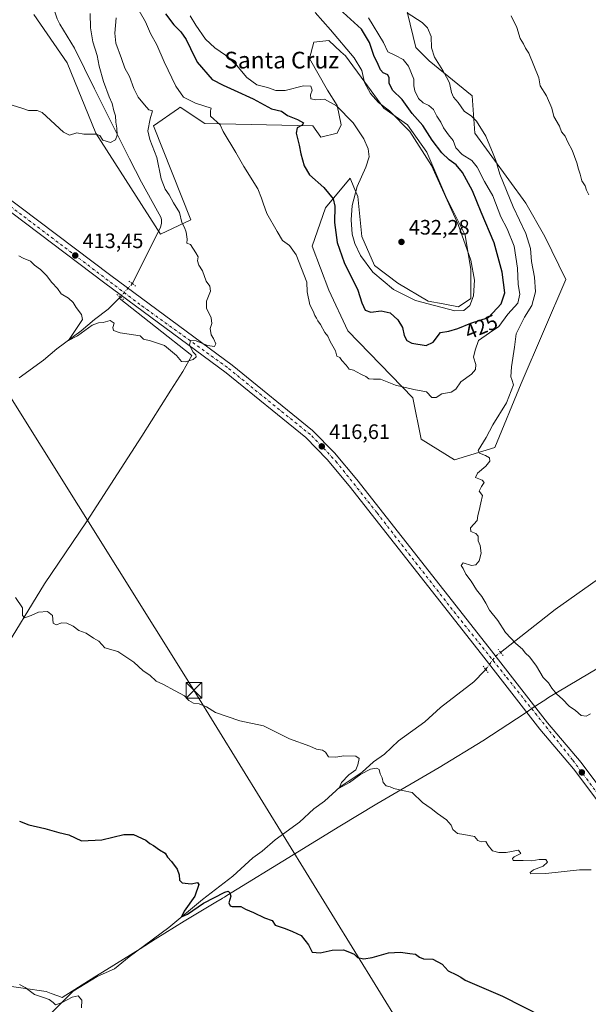
# Model space of a CAD drawing. Units: metres. Extents: x 597052 to 600491, y 4740682 to 4743044.
# Drawn here: x 599148 to 599421, y 4741763 to 4742235 of the extents above; entities that cross this region are included whole.
import ezdxf
from ezdxf.enums import TextEntityAlignment as Align

# ---------------------------------------------------------------- set-up
doc = ezdxf.new("R2010")
doc.units = ezdxf.units.M
doc.header["$MEASUREMENT"] = 0
doc.linetypes.add('DGN Style 4', pattern=[2.6384748266838614, 1.318413404963828, -0.6592067024819142, 0.001648016756204785, -0.6592067024819142])
doc.linetypes.add('DGN Style 5', pattern=[1.1536117293433497, 0.4944050268614355, -0.6592067024819142])
for name, color, linetype, lineweight in [('Carretera de calzada única Cxs', 7, 'Continuous', 13), ('Carretera de calzada única eje', 7, 'DGN Style 4', 0), ('Corriente natural lineal', 142, 'Continuous', 13), ('Corriente natural lineal oculto', 9, 'DGN Style 4', 13), ('Corriente natural oculto Cxs', 9, 'Continuous', 13), ('Cultivos herbáceos CxS', 92, 'Continuous', 0), ('Curva de nivel maestra', 30, 'Continuous', 30), ('Curva de nivel normal', 30, 'Continuous', 0), ('Entidad de ámbito territorial', 7, 'Continuous', 0), ('Entidad de ámbito territorial CxS', 92, 'Continuous', 0), ('Matorral CxS', 135, 'Continuous', 0), ('Núcleo urbano CxS', 7, 'Continuous', 0), ('Puente lineal', 2, 'DGN Style 5', 0), ('Punto de cota en terreno', 7, 'Continuous', 0), ('Rótulo de curva de nivel directora', 7, 'Continuous', 0), ('Rótulo de punto de cota en terreno', 7, 'Continuous', 0), ('Tendido', 6, 'Continuous', 0), ('Texto cartográfico', 7, 'Continuous', 0), ('Torre de tendido puntual', 7, 'Continuous', 0)]:
    doc.layers.add(name, color=color, linetype=linetype, lineweight=lineweight)
doc.styles.add('Style-Arial', font='txt')

# ---------------------------------------------------------------- blocks, each defined once
blk = doc.blocks.new('*U15')
at = {"layer": 'Cultivos herbáceos CxS', "color": 92, "linetype": 'Continuous', "lineweight": 0}
blk.add_polyline3d([(599154.8013000004, 4742237.742500001, 406.152900000001), (599170.7389000002, 4742214.574100001, 408.465400000001), (599184.6158999996, 4742180.8717, 409.8396000000066), (599215.6237000005, 4742132.447100001, 412.7171999999992), (599230.1064999999, 4742139.208900001, 415.6647999999986), (599212.2708999999, 4742184.335100001, 415.429999999993), (599224.1070999998, 4742192.6249, 416.9780000000028), (599224.9823000003, 4742193.237500001, 417.4082000000053), (599236.8211000003, 4742185.497099999, 418.5764999999956), (599288.5358999996, 4742184.3343, 426.1814000000013), (599292.4961000001, 4742178.8005, 426.1493999999948), (599300.2605, 4742180.8705, 427.6842999999935), (599302.2430999996, 4742184.8355, 428.7244000000064), (599300.2607000005, 4742194.087300001, 430.1578000000009), (599295.6350999996, 4742201.3563, 431.2318999999989), (599287.0440999996, 4742216.556100001, 432.7462999999989), (599289.0273000002, 4742224.485500001, 432.5584999999992), (599296.2966999998, 4742225.1459, 431.6193999999959), (599302.0661000004, 4742219.8573, 431.3221999999951), (599304.2263000002, 4742217.876900001, 431.2084000000032), (599313.4775, 4742205.3213, 430.709799999997), (599322.7289000005, 4742192.765500001, 430.2434000000067), (599333.9628999997, 4742184.835100001, 429.345100000006), (599343.2141000004, 4742171.6187, 430.0540000000037), (599352.4653000003, 4742150.471899999, 430.8362999999954), (599361.7165000001, 4742131.9691, 430.1117999999988), (599364.3592999997, 4742115.447899999, 430.7880000000005), (599364.3589000005, 4742101.570499999, 430.5675000000047), (599358.4115000004, 4742097.604900001, 430.7283000000025), (599351.1423000004, 4742098.927300001, 430.7538999999961), (599343.8733000001, 4742100.249700001, 430.8291999999929), (599329.3353000004, 4742108.840700001, 431.4652999999962), (599318.1015, 4742117.431299999, 431.2707999999984), (599312.1542999997, 4742131.308499999, 431.1347999999998), (599310.1722999997, 4742150.4725, 429.4670999999944), (599308.3475000003, 4742154.8345, 428.2446999999956), (599306.5163000004, 4742159.212099999, 427.4324000000051), (599294.7220999999, 4742145.0075, 423.9259000000021), (599288.3645000001, 4742126.682700001, 421.0767000000051), (599296.2938999999, 4742105.5361, 421.242499999993), (599305.4127000002, 4742086.0781, 421.1373000000021), (599336.6029000003, 4742053.990700001, 419.820000000007), (599340.5679000001, 4742034.166300001, 417.8742000000057), (599356.5812999997, 4742024.254100001, 415.9937999999966), (599375.8913000004, 4742030.0493, 414.7528000000021), (599388.5021000003, 4742060.7739, 414.8594000000012), (599409.8797000004, 4742110.6961, 411.6475000000065), (599399.8195000002, 4742131.1821, 412.9049999999988), (599390.7933, 4742147.1669, 413.6931000000041), (599366.3432999998, 4742180.869899999, 416.4618999999948), (599365.0219000002, 4742198.7127, 413.7286000000022), (599344.4254999999, 4742215.4827, 416.0081000000064), (599338.0708999997, 4742221.841700001, 416.4556000000011), (599331.3208999997, 4742249.5965, 414.7734999999957)], dxfattribs=at)
blk = doc.blocks.new('5PATER')
at = {"layer": 'Núcleo urbano CxS', "linetype": 'Continuous', "lineweight": 0}
h = blk.add_hatch(color=51, dxfattribs=at)
edge = h.paths.add_edge_path()
edge.add_ellipse((0, 0), major_axis=(-0.1095731443231308, -0.1110710700762829), ratio=0.9994222409660322, start_angle=0, end_angle=360)
blk = doc.blocks.new('5TTEND')
at = {"layer": 'Corriente natural oculto Cxs', "color": 7, "linetype": 'Continuous', "lineweight": 0}
for p, q in [((-0.375, 0.3754), (0.375, -0.3746)), ((0.3720000000000001, 0.3784000000000001), (-0.3720000000000001, -0.3776))]:
    blk.add_line(p, q, dxfattribs=at)
at = {"layer": 'Corriente natural oculto Cxs', "color": 7, "linetype": 'Continuous', "lineweight": 0, "flags": 128}
blk.add_lwpolyline([(-0.375, -0.3746), (0.375, -0.3746), (0.375, 0.3754), (-0.375, 0.3754), (-0.3720000000000001, -0.3776)], dxfattribs=at)

msp = doc.modelspace()

# ---------------------------------------------------------------- linework, layer by layer
at = {"layer": 'Carretera de calzada única Cxs', "color": 7, "linetype": 'Continuous', "lineweight": 13}
for points in [[(598948.5100999996, 4742295.0801, 416.5371000000014), (598952.0000999998, 4742290.7601, 416.5286000000052), (599000.6601, 4742255.2601, 413.1711000000068), (599024.2500999998, 4742236.7301, 412.8708000000042), (599082.2801000001, 4742195.1501, 412.6848000000027), (599121.9600999998, 4742165.140100001, 412.7881000000052), (599191.7301000003, 4742112.640100001, 413.8280999999988), (599249.9600999998, 4742069.5601, 415.6603999999934), (599288.4801000003, 4742038.3301, 417.3070000000007), (599298.9200999998, 4742027.540100001, 416.9088999999949), (599309.7500999998, 4742014.7601, 416.8659000000043), (599373.1700999998, 4741934.0101, 416.1263000000035), (599401.1401000004, 4741898.090100001, 416.520399999994), (599417.3501000004, 4741879.0601, 416.9716000000044), (599441.5800999999, 4741846.710100001, 418.101999999999), (599458.3300999999, 4741821.1801, 419.2737000000052), (599471.5301000001, 4741792.2401, 421.0666000000056), (599478.0800999999, 4741772.100099999, 422.2069999999949)], [(599527.9101, 4741598.290100001, 424.758799999996), (599527.3701, 4741599.4901, 424.7593000000052), (599513.3201000001, 4741640.6801, 424.6073999999935), (599510.4801000003, 4741652.7601, 424.574099999998), (599495.6001000004, 4741701.710100001, 424.4355999999971), (599484.8901000004, 4741735.960100001, 423.8772999999928), (599467.1401000004, 4741790.520099999, 421.0613000000012), (599454.2100999998, 4741818.9101, 419.2623000000021), (599437.7301000003, 4741844.0001, 418.0295999999944), (599413.6700999998, 4741876.110099999, 417.1447999999946), (599397.5000999998, 4741895.110099999, 416.6325999999972), (599369.4600999998, 4741931.130100001, 416.2416999999987), (599306.1001000004, 4742011.800100001, 416.7382999999973), (599295.4401000004, 4742024.390100001, 416.7056000000011), (599285.3000999996, 4742034.850099999, 416.6306000000041), (599247.0800999999, 4742065.840100001, 415.6655000000028), (599188.9200999998, 4742108.860099999, 413.9921999999933), (599119.1201, 4742161.390100001, 412.9802999999956), (599079.4801000003, 4742191.350099999, 413.0715999999957), (599021.4200999998, 4742232.970100001, 412.953800000003), (598997.8201000001, 4742251.5101, 413.5985999999975), (598962.0900999998, 4742277.590100001, 415.1128000000026)], [(599437.7301000003, 4741844.0001, 418.0295999999944), (599413.6700999998, 4741876.110099999, 417.1447999999946), (599397.5000999998, 4741895.110099999, 416.6325999999972), (599369.4600999998, 4741931.130100001, 416.2416999999987), (599306.1001000004, 4742011.800100001, 416.7382999999973), (599295.4401000004, 4742024.390100001, 416.7056000000011), (599285.3000999996, 4742034.850099999, 416.6306000000041), (599247.0800999999, 4742065.840100001, 415.6655000000028), (599188.9200999998, 4742108.860099999, 413.9921999999933), (599119.1201, 4742161.390100001, 412.9802999999956), (599079.4801000003, 4742191.350099999, 413.0715999999957), (599021.4200999998, 4742232.970100001, 412.953800000003), (598997.8201000001, 4742251.5101, 413.5985999999975)], [(599024.2500999998, 4742236.7301, 412.8708000000042), (599082.2801000001, 4742195.1501, 412.6848000000027), (599121.9600999998, 4742165.140100001, 412.7881000000052), (599191.7301000003, 4742112.640100001, 413.8280999999988), (599249.9600999998, 4742069.5601, 415.6603999999934), (599288.4801000003, 4742038.3301, 417.3070000000007), (599298.9200999998, 4742027.540100001, 416.9088999999949), (599309.7500999998, 4742014.7601, 416.8659000000043), (599373.1700999998, 4741934.0101, 416.1263000000035), (599401.1401000004, 4741898.090100001, 416.520399999994), (599417.3501000004, 4741879.0601, 416.9716000000044), (599441.5800999999, 4741846.710100001, 418.101999999999)]]:
    msp.add_polyline3d(points, dxfattribs=at)
at = {"layer": 'Carretera de calzada única eje', "color": 7, "linetype": 'DGN Style 4', "lineweight": 0}
msp.add_polyline3d([(598962.2940999996, 4742280.073100001, 415.1321000000025), (598979.7801000001, 4742267.4301, 414.1454999999987), (599017.1401000004, 4742239.6801, 413.0558000000019), (599089.9600999998, 4742186.3201, 413.0908999999957), (599117.3501000004, 4742165.550100001, 412.9665999999997), (599169.7301000003, 4742125.9101, 413.4361999999965), (599206.6001000004, 4742098.0001, 414.4171999999962), (599248.2100999998, 4742068.0101, 415.6815999999963), (599273.6201, 4742047.4101, 416.449099999998), (599288.0701000001, 4742035.770099999, 416.9677999999985), (599299.6901000004, 4742023.4901, 416.820000000007), (599319.4401000004, 4741998.7401, 416.7087999999931), (599354.5701000001, 4741953.5601, 416.3395000000019), (599381.6201, 4741919.8301, 418.7170999999944), (599413.2801000001, 4741880.2301, 416.9618999999948), (599433.7100999998, 4741852.6501, 417.827099999995), (599450.3201000001, 4741830.0601, 418.6971000000049), (599458.9401000004, 4741814.770099999, 419.5546999999933), (599470.7100999998, 4741787.670100001, 421.2492000000057), (599478.2216999996, 4741764.063300001, 422.5046000000002)], dxfattribs=at)
at = {"layer": 'Corriente natural lineal', "color": 142, "linetype": 'Continuous', "lineweight": 13}
for points in [[(599378.6332, 4741931.876700001, 415.8788000000059), (599404.8501000004, 4741952.450099999, 413.4712), (599445.3201000001, 4741981.020099999, 411.1984999999986), (599467.5100999996, 4741996.220100001, 409.1055999999954), (599513.3101000005, 4742025.7501, 407.0356999999931), (599533.9200999998, 4742035.5701, 406.6159999999945), (599546.3000999996, 4742051.790100001, 406.1321000000025), (599549.0100999996, 4742068.020099999, 405.8304000000062), (599550.1801000005, 4742084.9901, 405.5173999999971), (599550.7801000001, 4742106.790100001, 405.0304999999935), (599549.7301000003, 4742127.8101, 404.6211000000039), (599550.3201000001, 4742140.950099999, 404.3573999999935), (599556.3101000005, 4742168.050100001, 403.8849000000046), (599555.1401000004, 4742189.190099999, 403.478099999993), (599553.5800999999, 4742210.210100001, 402.9214000000065), (599556.0701000001, 4742233.440099999, 402.3867000000027), (599562.1300999997, 4742255.5701, 401.9545999999973), (599566.1700999998, 4742277.290100001, 401.3058000000019), (599575.4001000002, 4742291.050100001, 400.9943999999959), (599587.8000999996, 4742305.360099999, 400.3635999999969), (599612.1401000004, 4742331.6801, 398.8322000000044), (599638.9301000005, 4742345.540100001, 397.6349999999948), (599658.4401000004, 4742351.9101, 396.3439000000071), (599666.3542, 4742355.467700001, 395.9317000000011)], [(599202.0562000005, 4742108.6917, 413.6858999999968), (599215.6101000002, 4742135.780099999, 412.4686999999976), (599216.1101000002, 4742137.530099999, 412.405899999998), (599216.0301000001, 4742139.390100001, 412.1852000000072), (599215.6501000002, 4742140.530099999, 412.0170000000071), (599214.1801000005, 4742143.460100001, 411.7082999999984), (599206.4801000003, 4742157.270099999, 412.1757999999973), (599200.7100999998, 4742168.450099999, 410.6842999999935), (599183.8601000002, 4742202.050100001, 409.5412000000069), (599174.3601000002, 4742221.5801, 407.7237000000023), (599167.3201000001, 4742233.100099999, 407.0255999999936), (599166.0301000001, 4742235.5801, 407.1606999999931), (599164.7301000003, 4742239.5101, 407.2568000000028), (599159.7901, 4742257.950099999, 405.4318999999959), (599157.7500999998, 4742269.3301, 403.6806999999972), (599156.8598999997, 4742279.360200001, 404.0663000000059)], [(599052.8400999998, 4741835.0001, 430.7002000000066), (599068.9301000005, 4741853.2401, 428.2589000000008), (599079.4801000003, 4741864.720100001, 426.8073000000004), (599130.0201000003, 4741916.800100001, 422.2060000000056), (599134.5500999996, 4741923.1601, 421.6661000000022), (599138.5000999998, 4741929.9801, 421.2869999999967), (599159.9101, 4741964.700099999, 419.3034000000043), (599180.1101000002, 4741994.520099999, 417.9511999999959), (599206.6001000004, 4742035.610099999, 416.5396000000038), (599220.5828, 4742057.652600001, 415.9554999999964), (599226.2977999998, 4742066.5426, 415.3521999999939), (599230.5312000001, 4742074.162599999, 414.9937000000064), (599195.7364999996, 4742101.7643, 414.2262999999948)], [(599147.7614000002, 4742063.437999999, 416.6999999999971), (599159.5228000004, 4742072.0141, 416.2434999999969), (599165.7638999998, 4742077.432800001, 415.8435999999929), (599177.5396999996, 4742086.008099999, 415.3086000000039), (599183.8543999996, 4742091.4157, 415.0372999999963), (599190.5131999999, 4742096.3881, 414.5498999999982), (599195.7364999996, 4742101.7643, 414.2262999999948)], [(599148.3492999999, 4741744.3267, 431.696100000001), (599173.7516999999, 4741769.461300001, 429.4055999999982), (599185.2214000003, 4741776.465600001, 428.7464999999939), (599193.4682999998, 4741780.145600001, 428.2603999999993), (599200.4863, 4741785.964000001, 427.7265999999945), (599219.5250000004, 4741800.0086, 426.2801999999938), (599235.7653999999, 4741813.428400001, 425.1128000000026), (599250.2380999997, 4741824.563100001, 424.2023000000045), (599259.7615, 4741833.437700001, 423.2155999999959), (599264.2302999999, 4741836.582000001, 422.8888000000007), (599270.4753999999, 4741841.9904, 422.434699999998), (599282.2385, 4741850.5624, 421.7541000000056), (599289.0674000002, 4741856.837300001, 421.3574999999983), (599294.2319999998, 4741860.578000001, 421.1849999999977), (599301.7607000005, 4741867.4397, 420.9211000000069), (599312.2383000003, 4741874.562799999, 420.328999999998), (599317.7697000002, 4741879.418, 419.9756000000052), (599322.9348999998, 4741883.157099999, 419.6787999999942), (599329.7622999996, 4741889.435900001, 419.1205999999947), (599342.2379999999, 4741898.563800001, 418.3766000000033), (599349.767, 4741905.428300001, 417.7660999999935), (599365.7631999999, 4741917.733200001, 416.7850000000035), (599370.9167, 4741923.038899999, 416.1261999999988), (599371.494, 4741923.791400001, 416.1031999999978)]]:
    msp.add_polyline3d(points, dxfattribs=at)
at = {"layer": 'Corriente natural lineal oculto', "color": 9, "linetype": 'DGN Style 4', "lineweight": 13, "extrusion": (0.03877637166789505, 0.04250509313032166, 0.9983434830048504), "elevation": 225211.6538324704, "flags": 128}
msp.add_lwpolyline([(2753320.617210458, -3900649.963150017), (2753320.617210458, -3900659.355674226)], dxfattribs=at)
at = {"layer": 'Corriente natural lineal oculto', "color": 9, "linetype": 'DGN Style 4', "lineweight": 13, "extrusion": (-0.005449427814493584, -0.007103350388962014, 0.999959922271761), "elevation": -36533.69137515857, "flags": 128}
msp.add_lwpolyline([(599364.8615194982, 4741783.910784763), (599369.647932079, 4741790.149642164)], dxfattribs=at)
at = {"layer": 'Corriente natural lineal oculto', "color": 9, "linetype": 'DGN Style 4', "lineweight": 13, "extrusion": (0.0771597471532753, 0.06055126820651447, 0.9951783344395242), "elevation": 333791.7662413827, "flags": 128}
msp.add_lwpolyline([(3360382.748978212, -3382538.003610641), (3360382.748978212, -3382541.009258361)], dxfattribs=at)
at = {"layer": 'Cultivos herbáceos CxS', "color": 92, "linetype": 'Continuous', "lineweight": 0}
msp.add_polyline3d([(599154.8013000004, 4742237.742500001, 406.152900000001), (599170.7389000002, 4742214.574100001, 408.465400000001), (599184.6158999996, 4742180.8717, 409.8396000000066), (599215.6237000005, 4742132.447100001, 412.7171999999992), (599230.1064999999, 4742139.208900001, 415.6647999999986), (599212.2708999999, 4742184.335100001, 415.429999999993), (599224.1070999998, 4742192.6249, 416.9780000000028), (599224.9823000003, 4742193.237500001, 417.4082000000053), (599236.8211000003, 4742185.497099999, 418.5764999999956), (599288.5358999996, 4742184.3343, 426.1814000000013), (599292.4961000001, 4742178.8005, 426.1493999999948), (599300.2605, 4742180.8705, 427.6842999999935), (599302.2430999996, 4742184.8355, 428.7244000000064), (599300.2607000005, 4742194.087300001, 430.1578000000009), (599295.6350999996, 4742201.3563, 431.2318999999989), (599287.0440999996, 4742216.556100001, 432.7462999999989), (599289.0273000002, 4742224.485500001, 432.5584999999992), (599296.2966999998, 4742225.1459, 431.6193999999959), (599302.0661000004, 4742219.8573, 431.3221999999951), (599304.2263000002, 4742217.876900001, 431.2084000000032), (599313.4775, 4742205.3213, 430.709799999997), (599322.7289000005, 4742192.765500001, 430.2434000000067), (599333.9628999997, 4742184.835100001, 429.345100000006), (599343.2141000004, 4742171.6187, 430.0540000000037), (599352.4653000003, 4742150.471899999, 430.8362999999954), (599361.7165000001, 4742131.9691, 430.1117999999988), (599364.3592999997, 4742115.447899999, 430.7880000000005), (599364.3589000005, 4742101.570499999, 430.5675000000047), (599358.4115000004, 4742097.604900001, 430.7283000000025), (599351.1423000004, 4742098.927300001, 430.7538999999961), (599343.8733000001, 4742100.249700001, 430.8291999999929), (599329.3353000004, 4742108.840700001, 431.4652999999962), (599318.1015, 4742117.431299999, 431.2707999999984), (599312.1542999997, 4742131.308499999, 431.1347999999998), (599310.1722999997, 4742150.4725, 429.4670999999944), (599308.3475000003, 4742154.8345, 428.2446999999956), (599306.5163000004, 4742159.212099999, 427.4324000000051), (599294.7220999999, 4742145.0075, 423.9259000000021), (599288.3645000001, 4742126.682700001, 421.0767000000051), (599296.2938999999, 4742105.5361, 421.242499999993), (599305.4127000002, 4742086.0781, 421.1373000000021), (599336.6029000003, 4742053.990700001, 419.820000000007), (599340.5679000001, 4742034.166300001, 417.8742000000057), (599356.5812999997, 4742024.254100001, 415.9937999999966), (599375.8913000004, 4742030.0493, 414.7528000000021), (599388.5021000003, 4742060.7739, 414.8594000000012), (599409.8797000004, 4742110.6961, 411.6475000000065), (599399.8195000002, 4742131.1821, 412.9049999999988), (599390.7933, 4742147.1669, 413.6931000000041), (599366.3432999998, 4742180.869899999, 416.4618999999948), (599365.0219000002, 4742198.7127, 413.7286000000022), (599344.4254999999, 4742215.4827, 416.0081000000064), (599338.0708999997, 4742221.841700001, 416.4556000000011), (599331.3208999997, 4742249.5965, 414.7734999999957)], dxfattribs=at)
at = {"layer": 'Curva de nivel maestra', "color": 30, "linetype": 'Continuous', "lineweight": 30, "elevation": 425, "flags": 128}
for points in [[(599218, 4742237.9801), (599221.9000000004, 4742232.800100001), (599225.3200000003, 4742229.290100001), (599227.8899999997, 4742225.670100001), (599230, 4742221.450099999), (599233.0599999996, 4742214.840100001), (599240.3499999996, 4742206.5601), (599245.6600000003, 4742203.840100001), (599250.8200000003, 4742201.360099999), (599259.9199999999, 4742197.190099999), (599268.7199999997, 4742192.460100001), (599273.6399999997, 4742191.360099999), (599276.4800000006, 4742189.3101), (599281.1900000004, 4742187.4101), (599284.0700000003, 4742185.700099999), (599283.4299999997, 4742184.5601), (599281.1299999999, 4742183.420100001), (599280.5499999998, 4742180.840100001), (599282.1100000005, 4742175.100099999), (599282.8799999999, 4742170.8101), (599284.4299999997, 4742165.0701), (599287.0599999996, 4742160.800100001), (599293.9100000003, 4742154.6801), (599298.2800000003, 4742149.390100001), (599299.0999999996, 4742145.880100001), (599298.9400000004, 4742138.050100001), (599300.2800000003, 4742128.390100001), (599303.7000000002, 4742118.8201), (599310.1900000004, 4742105.600099999), (599312.1799999997, 4742099.5001), (599313.6900000004, 4742095.940099999), (599316.4100000003, 4742094.920100001), (599321.4400000004, 4742095.5801), (599325.7300000006, 4742094.620100001), (599329.2999999998, 4742091.340100001), (599331.5300000003, 4742087.5701), (599332.3700000001, 4742083.860099999), (599333.7000000002, 4742081.4801), (599336.0800000001, 4742080.1801), (599342.9100000003, 4742078.940099999), (599346.2999999998, 4742080.550100001), (599349.8600000005, 4742085.170100001), (599353.7699999996, 4742085.840100001), (599358.0999999996, 4742087.140100001), (599364.3700000001, 4742089.720100001), (599372.8499999996, 4742092.450099999), (599378.9299999997, 4742098.970100001), (599380.6699999999, 4742104.1801), (599379.3899999997, 4742114.170100001), (599375.5, 4742128.280099999), (599369.3300000001, 4742143.0001), (599365.2000000002, 4742153.190099999), (599360.3399999999, 4742162.0001), (599357.4100000003, 4742165.600099999), (599353.9500000002, 4742168.020099999), (599350.4600000001, 4742171.3101), (599345.79, 4742177.470100001), (599341.4199999999, 4742184.450099999), (599336.1900000004, 4742190.200099999), (599331.4600000001, 4742196.880100001), (599326.7400000002, 4742201.420100001), (599325.2400000002, 4742204.7301), (599325.2400000002, 4742207.290100001), (599324.5099999999, 4742208.690099999), (599322.3499999996, 4742209.790100001), (599321.1200000001, 4742211.1601), (599319.9500000002, 4742213.780099999), (599317.8300000001, 4742217.9801), (599315.7599999999, 4742224.2401), (599311.9100000003, 4742230.5801), (599301.4000000004, 4742240.1601)], [(599147.8700000001, 4741850.940099999), (599152.4199999999, 4741849.3201), (599160.0099999999, 4741847.440099999), (599166.8499999996, 4741845.550100001), (599171.6399999997, 4741844.420100001), (599177.6200000001, 4741841.520099999), (599187.4600000001, 4741842.0101), (599197.9199999999, 4741844.640100001), (599202.54, 4741844.600099999), (599208.5199999996, 4741841.960100001), (599210.5, 4741840.2601), (599212.1699999999, 4741839.270099999), (599215.1299999999, 4741837.2301), (599217.7300000006, 4741835.690099999), (599218.8499999996, 4741833.7301), (599220.7699999996, 4741831.710100001), (599223.4900000002, 4741828.0001), (599224.54, 4741825.3201), (599224.6100000005, 4741822.6501), (599225.9900000002, 4741821.4801), (599230.3300000001, 4741820.9101), (599233.3600000005, 4741821.5801), (599233.9900000002, 4741820.590100001), (599231.9900000002, 4741815.0601), (599226.8399999999, 4741807.800100001), (599225.5700000003, 4741805.210100001), (599228.5499999998, 4741806.4901), (599236.25, 4741811.720100001), (599246.4800000006, 4741817.0001), (599248.0499999998, 4741817.370100001), (599248.8399999999, 4741816.610099999), (599249.25, 4741815.020099999), (599248.3600000005, 4741811.870100001), (599249.0300000003, 4741810.370100001), (599249.9800000006, 4741810.050100001), (599254.0599999996, 4741810.0801), (599256.2999999998, 4741808.770099999), (599260.1799999997, 4741807.220100001), (599265.5, 4741804.6601), (599269.1799999997, 4741803.380100001), (599270.4800000006, 4741801.1801), (599275.3700000001, 4741799.540100001), (599278.79, 4741798.1601), (599282.9900000002, 4741796.200099999), (599286.5599999996, 4741791.7601), (599288.3300000001, 4741788.220100001), (599292.0999999996, 4741787.9301), (599297.7999999998, 4741789.170100001), (599303.2699999996, 4741789.350099999), (599306.1900000004, 4741788.1601), (599308.3600000005, 4741787.2601), (599310.0700000003, 4741785.710100001), (599313, 4741785.050100001), (599317, 4741785.6801), (599324.9199999999, 4741787.870100001), (599330.6600000003, 4741788.2401), (599335.0999999996, 4741787.540100001), (599337.8899999997, 4741787.3201), (599339.7000000002, 4741785.800100001), (599341.6600000003, 4741785.0701), (599346.1600000003, 4741784.8301), (599350.6900000004, 4741782.530099999), (599353.54, 4741779.300100001), (599357.5700000003, 4741777.300100001), (599359.5700000003, 4741776.190099999), (599361.5800000001, 4741774.8201), (599379.4900000002, 4741767.0801), (599409.0999999996, 4741752.030099999)]]:
    msp.add_lwpolyline(points, dxfattribs=at)
at = {"layer": 'Curva de nivel normal', "color": 30, "linetype": 'Continuous', "lineweight": 0, "flags": 128}
for points, elevation in [([(599144.4600000001, 4742194.190099999), (599149, 4742192.770099999), (599152.2999999998, 4742191.640100001), (599156.4600000001, 4742191.640100001), (599158.8799999999, 4742190.670100001), (599168.9900000002, 4742181.300100001), (599171.9800000006, 4742179.770099999), (599175.3600000005, 4742180.9101), (599178.7599999999, 4742180.360099999), (599184.5199999996, 4742180.290100001), (599186.4000000004, 4742179.6601), (599187.9000000004, 4742177.360099999), (599191.6299999999, 4742176.3301), (599194.0300000003, 4742177.600099999), (599194.7800000003, 4742179.880100001), (599194.6699999999, 4742183.2401), (599194.1200000001, 4742185.9901), (599193.9800000006, 4742189.130100001), (599193.1799999997, 4742191.440099999), (599192.4199999999, 4742195.030099999), (599190.9600000001, 4742198.290100001), (599188.1500000004, 4742205.610099999), (599186.1399999997, 4742212.9301), (599185.2000000002, 4742217.9901), (599183.0899999999, 4742224.550100001), (599182.0199999996, 4742231.360099999), (599181.8300000001, 4742238.1601)], 410), ([(599194.2699999996, 4742236.0801), (599193.5800000001, 4742228.720100001), (599194.0800000001, 4742224.0101), (599196.8600000005, 4742216.550100001), (599198.4199999999, 4742211.920100001), (599200.6900000004, 4742207.960100001), (599202.7400000002, 4742202.1601), (599204.7999999998, 4742198.0701), (599207.9199999999, 4742194.3101), (599210.0099999999, 4742191.9001), (599211.7800000003, 4742191.5001), (599210.5899999999, 4742187.700099999), (599209.5599999996, 4742181.9001), (599210.4299999997, 4742177.720100001), (599213.75, 4742169.130100001), (599215.9199999999, 4742158.960100001), (599217.7800000003, 4742153.890100001), (599219.6500000004, 4742151.210100001), (599221.7199999997, 4742147.460100001), (599224.6600000003, 4742142.840100001), (599225.8099999996, 4742138.0001), (599227.1299999999, 4742135.540100001), (599227.9299999997, 4742133.3201), (599228.3200000003, 4742129.9101), (599228.2400000002, 4742128.0601), (599229.9400000004, 4742127.4101), (599232.4600000001, 4742123.4101), (599233.5599999996, 4742121.440099999), (599233.3200000003, 4742119.5601), (599233.8600000005, 4742117.550100001), (599235.7599999999, 4742114.800100001), (599237.4400000004, 4742109.9001), (599239.25, 4742107.520099999), (599239.4900000002, 4742105.0601), (599237.6799999997, 4742100.2601), (599237.6100000005, 4742096.880100001), (599239.7999999998, 4742092.220100001), (599240.2199999997, 4742089.550100001), (599239.3799999999, 4742087.220100001), (599239.8300000001, 4742084.0701), (599240.9600000001, 4742082.290100001), (599242.0800000001, 4742079.860099999), (599241.4000000004, 4742078.5801), (599238.1600000003, 4742079.090100001), (599232.6200000001, 4742081.200099999), (599229.9600000001, 4742081.440099999), (599229.4699999997, 4742079.220100001), (599231.2800000003, 4742075.870100001), (599232.54, 4742074.4901), (599232.5899999999, 4742073.530099999), (599231.1500000004, 4742072.380100001), (599227.6200000001, 4742071.110099999), (599225.6900000004, 4742071.380100001), (599223.2599999999, 4742074.270099999), (599217.5199999996, 4742078.960100001), (599210.7000000002, 4742081.3101), (599207.4199999999, 4742082.0701), (599205.7699999996, 4742083.630100001), (599196.2000000002, 4742085.140100001), (599192.9600000001, 4742086.210100001), (599192.6500000004, 4742087.700099999), (599193.3499999996, 4742089.700099999), (599191.4600000001, 4742090.920100001), (599188.0899999999, 4742089.970100001), (599185.7599999999, 4742089.920100001), (599182.7599999999, 4742088.6801), (599175.7800000003, 4742083.690099999), (599171.3700000001, 4742081.470100001), (599178.1699999999, 4742091.550100001), (599177.6600000003, 4742093.880100001), (599175.1699999999, 4742097.2401), (599173.7000000002, 4742099.6601), (599171.4299999997, 4742101.640100001), (599167.9199999999, 4742103.700099999), (599166.1399999997, 4742106.340100001), (599163.4000000004, 4742109.190099999), (599160.9000000004, 4742112.640100001), (599158.0300000003, 4742115.4301), (599155.0899999999, 4742117.5601), (599153.1799999997, 4742119.4901), (599149.6399999997, 4742120.840100001), (599147.54, 4742121.960100001)], 415.0000000000001), ([(599205.3899999997, 4742239.370100001), (599208.3399999999, 4742234.120100001), (599210.7800000003, 4742228.5601), (599213.75, 4742223.200099999), (599217.2599999999, 4742215.0601), (599222.8399999999, 4742203.4001), (599226.6600000003, 4742198.040100001), (599232.3600000005, 4742195.2301), (599239.8499999996, 4742192.850099999), (599239.5, 4742191.440099999), (599239.4800000006, 4742189.020099999), (599244.1100000005, 4742184.7601), (599245.5300000003, 4742181.550100001), (599251.6100000005, 4742171.5601), (599255.5199999996, 4742164.7601), (599262.2300000006, 4742154.1801), (599264.0099999999, 4742149.6801), (599264.79, 4742147.220100001), (599266.54, 4742142.340100001), (599271.5, 4742133.670100001), (599274.0599999996, 4742129.420100001), (599277.4699999997, 4742126.890100001), (599280.5800000001, 4742122.4301), (599285.7800000003, 4742109.380100001), (599285.8799999999, 4742104.7601), (599287.2000000002, 4742098.5001), (599288.7599999999, 4742095.4901), (599289.5099999999, 4742093.420100001), (599290.3399999999, 4742092.120100001), (599290.9800000006, 4742090.7601), (599292.2699999996, 4742089.050100001), (599294.3899999997, 4742085.170100001), (599295.7400000002, 4742083.4301), (599296.8799999999, 4742080.970100001), (599299.4600000001, 4742076.4801), (599300.1399999997, 4742073.920100001), (599301.5, 4742073.280099999), (599302.5700000003, 4742071.840100001), (599304.5700000003, 4742069.5701), (599305.9600000001, 4742067.690099999), (599308.1600000003, 4742067.130100001), (599311.5499999998, 4742065.300100001), (599314.0700000003, 4742064.090100001), (599315.4800000006, 4742063.090100001), (599317.7199999997, 4742062.8101), (599321, 4742062.940099999), (599328.29, 4742060.0701), (599337.0999999996, 4742057.880100001), (599343.0599999996, 4742056.840100001), (599345.6200000001, 4742054.120100001), (599347.7300000006, 4742054.130100001), (599350.4400000004, 4742055.800100001), (599355.0099999999, 4742056.620100001), (599357.2000000002, 4742058.040100001), (599359.5300000003, 4742061.540100001), (599364.7199999997, 4742065.200099999), (599366.6500000004, 4742067.540100001), (599366.7599999999, 4742069.880100001), (599365.7000000002, 4742073.370100001), (599366.4800000006, 4742076.8201), (599368.1200000001, 4742081.370100001), (599373.3099999996, 4742085.1501), (599377.7699999996, 4742088.100099999), (599382.1399999997, 4742094.090100001), (599386.9800000006, 4742099.370100001), (599387.9500000002, 4742103.550100001), (599387.0599999996, 4742108.220100001), (599386.79, 4742116.1601), (599385.0999999996, 4742126.6501), (599381.8099999996, 4742134.9301), (599378.6900000004, 4742140.7601), (599374.9500000002, 4742150.720100001), (599370.8899999997, 4742157.590100001), (599367.4699999997, 4742164.550100001), (599364.9299999997, 4742167.720100001), (599360.2599999999, 4742170.5601), (599357.2100000001, 4742173.720100001), (599355.9400000004, 4742177.2501), (599353.7300000006, 4742180.030099999), (599351.3399999999, 4742183.3301), (599349.9600000001, 4742186.0801), (599348, 4742188.9801), (599346.4800000006, 4742192.140100001), (599344.2699999996, 4742194.050100001), (599341.5099999999, 4742195.290100001), (599339.2400000002, 4742197.450099999), (599337.4699999997, 4742201.120100001), (599337.1200000001, 4742203.5601), (599337.0599999996, 4742206.640100001), (599334.4400000004, 4742212.890100001), (599331.9400000004, 4742216.050100001), (599328.29, 4742218.0701), (599324.6399999997, 4742219.7601), (599322.5300000003, 4742224.3101), (599315.3399999999, 4742236.120100001)], 420), ([(599229.7999999998, 4742237.100099999), (599232.5, 4742232.5801), (599237.0700000003, 4742225.9101), (599241.5700000003, 4742221.630100001), (599246.7199999997, 4742218.2301), (599252.0099999999, 4742213.460100001), (599257.0199999996, 4742207.460100001), (599261.7800000003, 4742203.9001), (599266.9400000004, 4742202.720100001), (599270.9000000004, 4742201.200099999), (599275.3200000003, 4742201.3101), (599284.1100000005, 4742203.520099999), (599287.5899999999, 4742203.340100001), (599288.25, 4742201.460100001), (599287.4600000001, 4742199.100099999), (599287.6399999997, 4742197.2301), (599290.0499999998, 4742196.7401), (599294.1699999999, 4742197.100099999), (599299.9600000001, 4742193.9001), (599308, 4742185.7601), (599313.0999999996, 4742178.040100001), (599315.1600000003, 4742173.2601), (599315.5800000001, 4742169.4801), (599313.9600000001, 4742164.4901), (599309.9100000003, 4742155.300100001), (599307.5199999996, 4742146.1601), (599306.9500000002, 4742139.220100001), (599307.5199999996, 4742132.340100001), (599308.7300000006, 4742127.890100001), (599311.4500000002, 4742122.2301), (599317.3399999999, 4742114.120100001), (599327.2599999999, 4742105.8101), (599337.7800000003, 4742100.6601), (599356.7199999997, 4742095.630100001), (599360.9500000002, 4742095.860099999), (599363.8700000001, 4742098.2301), (599365.6200000001, 4742102.840100001), (599366.1399999997, 4742110.360099999), (599364.4400000004, 4742119.890100001), (599358.29, 4742137.0701), (599345.5099999999, 4742165.220100001), (599335.1299999999, 4742181.620100001), (599325.3200000003, 4742191.4901), (599320.0599999996, 4742195.460100001), (599316.2000000002, 4742199.7401), (599313.4400000004, 4742205.100099999), (599312.0599999996, 4742210.9001), (599308.3700000001, 4742216.840100001), (599297.0499999998, 4742230.4001), (599289.7199999997, 4742238.6601)], 430), ([(599421.6900000004, 4741902.4901), (599419.7100000001, 4741901.300100001), (599417.3499999996, 4741901.690099999), (599414.6100000005, 4741904.0601), (599411.5999999996, 4741906.090100001), (599408.3499999996, 4741909.5001), (599405.6100000005, 4741911.8301), (599403.2699999996, 4741914.7301), (599401.5700000003, 4741917.340100001), (599399.0599999996, 4741919.840100001), (599395.9199999999, 4741925.360099999), (599392.6500000004, 4741929.6801), (599390.4600000001, 4741931.620100001), (599389.1500000004, 4741933.4301), (599385.9000000004, 4741936.1801), (599381.0199999996, 4741941.5101), (599377.2699999996, 4741947.2401), (599373.3700000001, 4741952.140100001), (599371.5899999999, 4741955.5601), (599369.6699999999, 4741958.670100001), (599367.1699999999, 4741961.870100001), (599364.5199999996, 4741966.0601), (599362.0199999996, 4741969.460100001), (599360.6900000004, 4741972.130100001), (599359.7300000006, 4741973.530099999), (599360.6500000004, 4741974.890100001), (599364.6399999997, 4741973.630100001), (599366.7400000002, 4741973.800100001), (599368.3499999996, 4741975.870100001), (599369.4100000003, 4741979.540100001), (599368.8600000005, 4741983.1601), (599367.8600000005, 4741985.4301), (599367.8799999999, 4741987.6501), (599366.7699999996, 4741988.870100001), (599364.4299999997, 4741989.870100001), (599364.2599999999, 4741991.590100001), (599367.3799999999, 4741995.120100001), (599367.7599999999, 4741997.540100001), (599368.4500000002, 4741999.870100001), (599369.2400000002, 4742003.540100001), (599369.9500000002, 4742007.130100001), (599368.2999999998, 4742009.220100001), (599369.5599999996, 4742011.460100001), (599370.7000000002, 4742013.340100001), (599369.8099999996, 4742014.420100001), (599366.6399999997, 4742015.6801), (599367.6100000005, 4742017.870100001), (599371.54, 4742021.210100001), (599373.4600000001, 4742023.5001), (599373.4000000004, 4742025.1601), (599371.4699999997, 4742026.2601), (599368.5499999998, 4742027.4101), (599367.9600000001, 4742028.640100001), (599371.6799999997, 4742034.870100001), (599374.9000000004, 4742040.960100001), (599381.4299999997, 4742051.5601), (599384.9000000004, 4742060.170100001), (599384.0700000003, 4742062.670100001), (599383.5499999998, 4742064.040100001), (599383.9199999999, 4742068.7401), (599385.2999999998, 4742078.1801), (599386.1299999999, 4742084.550100001), (599390.1200000001, 4742092.5701), (599393.5499999998, 4742098.1801), (599395.3399999999, 4742104.7501), (599394.9600000001, 4742111.7601), (599393.54, 4742119.220100001), (599393, 4742125.550100001), (599390.6799999997, 4742132.720100001), (599384.5999999996, 4742145.550100001), (599378.2300000006, 4742161.170100001), (599376.4400000004, 4742167.6801), (599375.0899999999, 4742170.9301), (599371.5199999996, 4742179.4001), (599367.0999999996, 4742186.4901), (599364.6399999997, 4742188.9801), (599361.25, 4742191.370100001), (599358.3200000003, 4742195.520099999), (599356.0700000003, 4742198.0101), (599355.0899999999, 4742200.3101), (599354.2000000002, 4742204.880100001), (599352.6699999999, 4742207.610099999), (599350.9400000004, 4742210.8301), (599346.8799999999, 4742217.1501), (599345.4500000002, 4742221.6601), (599345.3499999996, 4742227.0701), (599343.6100000005, 4742231.270099999), (599341.0899999999, 4742233.9001), (599333.7699999996, 4742238.5101)], 415.0000000000001), ([(599383.7000000002, 4742236.970100001), (599386.4000000004, 4742231.470100001), (599387.9800000006, 4742226.2501), (599389.6500000004, 4742223.6801), (599390.5800000001, 4742221.5801), (599392.2199999997, 4742219.220100001), (599396.9699999997, 4742207.360099999), (599397.5899999999, 4742203.550100001), (599400.7100000001, 4742198.770099999), (599403.2999999998, 4742192.700099999), (599404.2400000002, 4742188.720100001), (599406.9000000004, 4742184.120100001), (599407.9000000004, 4742181.380100001), (599409.54, 4742179.3201), (599410.9000000004, 4742176.4801), (599413.0300000003, 4742172.700099999), (599415.2199999997, 4742166.550100001), (599415.9500000002, 4742163.550100001), (599416.8399999999, 4742161.220100001), (599417.6100000005, 4742157.880100001), (599419.1699999999, 4742155.520099999), (599419.8300000001, 4742153.450099999), (599420.9000000004, 4742151.190099999)], 410), ([(599146.0199999996, 4741958.140100001), (599149.4100000003, 4741953.190099999), (599149.4500000002, 4741949.640100001), (599150.3399999999, 4741948.440099999), (599153.5999999996, 4741949.5801), (599157.1100000005, 4741951.2601), (599161.3499999996, 4741951.5601), (599163.7800000003, 4741949.550100001), (599164.0800000001, 4741945.9001), (599165.4900000002, 4741945.190099999), (599168.2199999997, 4741946.0001), (599170.5999999996, 4741945.890100001), (599173.6100000005, 4741944.440099999), (599176.4299999997, 4741942.390100001), (599179.8399999999, 4741941.0701), (599183.4900000002, 4741938.710100001), (599186, 4741937.220100001), (599188.8200000003, 4741934.1601), (599195.0999999996, 4741932.350099999), (599202.7999999998, 4741927.2301), (599207.2800000003, 4741923.0101), (599210.4400000004, 4741920.950099999), (599213.4500000002, 4741918.130100001), (599216.6500000004, 4741916.7501), (599222.6500000004, 4741913.420100001), (599227.0099999999, 4741911.110099999), (599229.1399999997, 4741908.920100001), (599231.3899999997, 4741907.4901), (599234.1600000003, 4741907.2601), (599237.6399999997, 4741905.7401), (599241.9199999999, 4741903.030099999), (599253.6200000001, 4741899.0601), (599264.8700000001, 4741896.640100001), (599277.3700000001, 4741890.4801), (599287.1900000004, 4741886.940099999), (599290.29, 4741885.550100001), (599293.25, 4741885.020099999), (599294.6500000004, 4741884.0101), (599296.0999999996, 4741881.870100001), (599299.5599999996, 4741881.670100001), (599303.5499999998, 4741882.3201), (599309.2800000003, 4741882.170100001), (599310.75, 4741881.020099999), (599310.1500000004, 4741878.0101), (599309.29, 4741875.5701), (599305.8200000003, 4741873.210100001), (599302.2999999998, 4741869.520099999), (599301.1900000004, 4741866.8101), (599306.1399999997, 4741869.600099999), (599311.6500000004, 4741873.600099999), (599316.2300000006, 4741875.9101), (599319.3200000003, 4741876.440099999), (599320.3499999996, 4741875.800100001), (599320.8700000001, 4741873.700099999), (599321.8600000005, 4741871.770099999), (599322.3399999999, 4741869.600099999), (599323.8200000003, 4741867.870100001), (599325.6200000001, 4741867.390100001), (599327.5, 4741866.600099999), (599331.6799999997, 4741865.780099999), (599336.2800000003, 4741864.720100001), (599341.2599999999, 4741859.960100001), (599345.3799999999, 4741857.050100001), (599348.3600000005, 4741854.620100001), (599352.6799999997, 4741851.6501), (599354.9000000004, 4741849.0801), (599355.6799999997, 4741846.950099999), (599357.9100000003, 4741845.030099999), (599361, 4741844.670100001), (599366.1100000005, 4741843.610099999), (599367.6900000004, 4741841.790100001), (599369.3899999997, 4741841.1601), (599371.6100000005, 4741841.290100001), (599372.6399999997, 4741839.380100001), (599374.79, 4741836.800100001), (599377.8799999999, 4741835.9801), (599381.4000000004, 4741836.0001), (599387.2300000006, 4741837.0701), (599388.4100000003, 4741835.540100001), (599385.1799999997, 4741833.970100001), (599384.3300000001, 4741833.1801), (599384.7400000002, 4741832.220100001), (599389.4299999997, 4741832.1801), (599393.6399999997, 4741831.970100001), (599397.1200000001, 4741832.5801), (599400.4199999999, 4741832.5801), (599401.1100000005, 4741831.370100001), (599399.0499999998, 4741829.4001), (599394.4100000003, 4741827.700099999), (599392.7800000003, 4741826.350099999), (599393.0099999999, 4741825.8201), (599400.4100000003, 4741825.870100001), (599416.4800000006, 4741827.6801), (599422.0899999999, 4741827.640100001)], 420), ([(599147.9500000002, 4741772.770099999), (599150.6600000003, 4741771.270099999), (599155.0700000003, 4741767.840100001), (599158.9600000001, 4741766.620100001), (599162.1399999997, 4741765.5001), (599164.0700000003, 4741764.0701), (599165.2199999997, 4741762.9901), (599168.3300000001, 4741764.050100001), (599173.1399999997, 4741766.700099999), (599176, 4741767.280099999), (599177.7800000003, 4741765.140100001), (599177.7300000006, 4741761.5001)], 430)]:
    msp.add_lwpolyline(points, dxfattribs=dict(at, elevation=elevation))
at = {"layer": 'Entidad de ámbito territorial', "color": 7, "linetype": 'Continuous', "lineweight": 0, "flags": 128}
msp.add_lwpolyline([(599425.5410000009, 4741924.476), (599401.5530000007, 4741910.201000002), (599400.4340000018, 4741909.465000001), (599400.2950000019, 4741909.373999998), (599396.0690000004, 4741906.592000003), (599395.3550000022, 4741906.122000001), (599394.7920000004, 4741905.750000002), (599390.376000001, 4741902.841999999), (599370.1189999998, 4741889.502999999), (599349.2610000009, 4741876.722000001), (599319.2580000019, 4741859.366000002), (599301.5190000022, 4741848.578000001), (599279.163000001, 4741834.864999999), (599247.4440000004, 4741815.302000001), (599246.2690000007, 4741814.599000001), (599245.2950000011, 4741814.016000003), (599245.1250000012, 4741813.914000003), (599242.1460000004, 4741812.131), (599226.9530000016, 4741803.039), (599213.0350000008, 4741794.381000001), (599205.7300000022, 4741789.835999998), (599189.7430000004, 4741779.890000002), (599184.0980000005, 4741776.339000001), (599168.3960000006, 4741766.461999997), (599166.3779999998, 4741767.203000001), (599163.095, 4741768.408999999), (599160.6900000012, 4741769.291999999), (599138.4819999998, 4741772.602000002)], dxfattribs=at)
msp.add_lwpolyline([(599425.5410000009, 4741924.476), (599401.5530000007, 4741910.201000002), (599400.4340000018, 4741909.465000001), (599400.2950000019, 4741909.373999998), (599396.0690000004, 4741906.592000003), (599395.3550000022, 4741906.122000001), (599394.7920000004, 4741905.750000002), (599390.376000001, 4741902.841999999), (599370.1189999998, 4741889.502999999), (599349.2610000009, 4741876.722000001), (599319.2580000019, 4741859.366000002), (599301.5190000022, 4741848.578000001), (599279.163000001, 4741834.864999999), (599247.4440000004, 4741815.302000001), (599246.2690000007, 4741814.599000001), (599245.2950000011, 4741814.016000003), (599245.1250000012, 4741813.914000003), (599242.1460000004, 4741812.131), (599226.9530000016, 4741803.039), (599213.0350000008, 4741794.381000001), (599205.7300000022, 4741789.835999998), (599189.7430000004, 4741779.890000002), (599184.0980000005, 4741776.339000001), (599168.3960000006, 4741766.461999997), (599166.3779999998, 4741767.203000001), (599163.095, 4741768.408999999), (599160.6900000012, 4741769.291999999), (599138.4819999998, 4741772.602000002)], dxfattribs=at)
at = {"layer": 'Entidad de ámbito territorial CxS', "color": 92, "linetype": 'Continuous', "lineweight": 0, "flags": 128}
for points in [[(599138.4819999994, 4741772.602000001), (599160.6900000006, 4741769.291999999), (599163.0949999995, 4741768.408999999), (599166.3779999993, 4741767.203000001), (599168.3960000001, 4741766.461999998), (599184.0979999999, 4741776.339000001), (599189.7429999998, 4741779.890000001), (599205.7299999994, 4741789.835999999), (599213.0350000003, 4741794.381), (599226.9529999989, 4741803.039000001), (599242.146, 4741812.130999999), (599245.1250000006, 4741813.914000002), (599245.2950000005, 4741814.016000002), (599246.2690000001, 4741814.598999999), (599247.4439999998, 4741815.302), (599279.1630000004, 4741834.865), (599301.5189999995, 4741848.578000001), (599319.2580000013, 4741859.366000001), (599349.2610000004, 4741876.722), (599370.1189999992, 4741889.503), (599390.3760000004, 4741902.842), (599394.7919999998, 4741905.750000001), (599395.3549999994, 4741906.122), (599396.0689999998, 4741906.592000001), (599400.2949999992, 4741909.374), (599400.4340000012, 4741909.465), (599401.5530000001, 4741910.201), (599425.5410000006, 4741924.476)], [(599425.5410000006, 4741924.476), (599401.5530000001, 4741910.201), (599400.4340000012, 4741909.465), (599400.2949999992, 4741909.374), (599396.0689999998, 4741906.592000001), (599395.3549999994, 4741906.122), (599394.7919999998, 4741905.750000001), (599390.3760000004, 4741902.842), (599370.1189999992, 4741889.503), (599349.2610000004, 4741876.722), (599319.2580000013, 4741859.366000001), (599301.5189999995, 4741848.578000001), (599279.1630000004, 4741834.865), (599247.4439999998, 4741815.302), (599246.2690000001, 4741814.598999999), (599245.2950000005, 4741814.016000002), (599245.1250000006, 4741813.914000002), (599242.146, 4741812.130999999), (599226.9529999989, 4741803.039000001), (599213.0350000003, 4741794.381), (599205.7299999994, 4741789.835999999), (599189.7429999998, 4741779.890000001), (599184.0979999999, 4741776.339000001), (599168.3960000001, 4741766.461999998), (599166.3779999993, 4741767.203000001), (599163.0949999995, 4741768.408999999), (599160.6900000006, 4741769.291999999), (599138.4819999994, 4741772.602000001)]]:
    msp.add_lwpolyline(points, dxfattribs=at)
at = {"layer": 'Matorral CxS', "color": 135, "linetype": 'Continuous', "lineweight": 0}
for points in [[(599331.3208999997, 4742249.5965, 414.7734999999957), (599338.0708999997, 4742221.841700001, 416.4556000000011), (599344.4254999999, 4742215.4827, 416.0081000000064), (599365.0219000002, 4742198.7127, 413.7286000000022), (599366.3432999998, 4742180.869899999, 416.4618999999948), (599390.7933, 4742147.1669, 413.6931000000041), (599399.8195000002, 4742131.1821, 412.9049999999988), (599409.8797000004, 4742110.6961, 411.6475000000065), (599388.5021000003, 4742060.7739, 414.8594000000012), (599375.8913000004, 4742030.0493, 414.7528000000021), (599356.5812999997, 4742024.254100001, 415.9937999999966), (599340.5679000001, 4742034.166300001, 417.8742000000057), (599336.6029000003, 4742053.990700001, 419.820000000007), (599305.4127000002, 4742086.0781, 421.1373000000021), (599296.2938999999, 4742105.5361, 421.242499999993), (599288.3645000001, 4742126.682700001, 421.0767000000051), (599294.7220999999, 4742145.0075, 423.9259000000021), (599306.5163000004, 4742159.212099999, 427.4324000000051), (599308.3475000003, 4742154.8345, 428.2446999999956), (599310.1722999997, 4742150.4725, 429.4670999999944), (599312.1542999997, 4742131.308499999, 431.1347999999998), (599318.1015, 4742117.431299999, 431.2707999999984), (599329.3353000004, 4742108.840700001, 431.4652999999962), (599343.8733000001, 4742100.249700001, 430.8291999999929), (599351.1423000004, 4742098.927300001, 430.7538999999961), (599358.4115000004, 4742097.604900001, 430.7283000000025), (599364.3589000005, 4742101.570499999, 430.5675000000047), (599364.3592999997, 4742115.447899999, 430.7880000000005), (599361.7165000001, 4742131.9691, 430.1117999999988), (599352.4653000003, 4742150.471899999, 430.8362999999954), (599343.2141000004, 4742171.6187, 430.0540000000037), (599333.9628999997, 4742184.835100001, 429.345100000006), (599322.7289000005, 4742192.765500001, 430.2434000000067), (599313.4775, 4742205.3213, 430.709799999997), (599304.2263000002, 4742217.876900001, 431.2084000000032), (599302.0661000004, 4742219.8573, 431.3221999999951), (599296.2966999998, 4742225.1459, 431.6193999999959), (599289.0273000002, 4742224.485500001, 432.5584999999992), (599287.0440999996, 4742216.556100001, 432.7462999999989), (599295.6350999996, 4742201.3563, 431.2318999999989), (599300.2607000005, 4742194.087300001, 430.1578000000009), (599302.2430999996, 4742184.8355, 428.7244000000064), (599300.2605, 4742180.8705, 427.6842999999935), (599292.4961000001, 4742178.8005, 426.1493999999948), (599288.5358999996, 4742184.3343, 426.1814000000013), (599236.8211000003, 4742185.497099999, 418.5764999999956), (599224.9823000003, 4742193.237500001, 417.4082000000053), (599224.1070999998, 4742192.6249, 416.9780000000028), (599212.2708999999, 4742184.335100001, 415.429999999993), (599230.1064999999, 4742139.208900001, 415.6647999999986), (599215.6237000005, 4742132.447100001, 412.7171999999992), (599184.6158999996, 4742180.8717, 409.8396000000066), (599170.7389000002, 4742214.574100001, 408.465400000001), (599154.8013000004, 4742237.742500001, 406.152900000001)], [(599154.8013000004, 4742237.742500001, 406.152900000001), (599170.7389000002, 4742214.574100001, 408.465400000001), (599184.6158999996, 4742180.8717, 409.8396000000066), (599215.6237000005, 4742132.447100001, 412.7171999999992), (599230.1064999999, 4742139.208900001, 415.6647999999986), (599212.2708999999, 4742184.335100001, 415.429999999993), (599224.1070999998, 4742192.6249, 416.9780000000028), (599224.9823000003, 4742193.237500001, 417.4082000000053), (599236.8211000003, 4742185.497099999, 418.5764999999956), (599288.5358999996, 4742184.3343, 426.1814000000013), (599292.4961000001, 4742178.8005, 426.1493999999948), (599300.2605, 4742180.8705, 427.6842999999935), (599302.2430999996, 4742184.8355, 428.7244000000064), (599300.2607000005, 4742194.087300001, 430.1578000000009), (599295.6350999996, 4742201.3563, 431.2318999999989), (599287.0440999996, 4742216.556100001, 432.7462999999989), (599289.0273000002, 4742224.485500001, 432.5584999999992), (599296.2966999998, 4742225.1459, 431.6193999999959), (599302.0661000004, 4742219.8573, 431.3221999999951), (599304.2263000002, 4742217.876900001, 431.2084000000032), (599313.4775, 4742205.3213, 430.709799999997), (599322.7289000005, 4742192.765500001, 430.2434000000067), (599333.9628999997, 4742184.835100001, 429.345100000006), (599343.2141000004, 4742171.6187, 430.0540000000037), (599352.4653000003, 4742150.471899999, 430.8362999999954), (599361.7165000001, 4742131.9691, 430.1117999999988), (599364.3592999997, 4742115.447899999, 430.7880000000005), (599364.3589000005, 4742101.570499999, 430.5675000000047), (599358.4115000004, 4742097.604900001, 430.7283000000025), (599351.1423000004, 4742098.927300001, 430.7538999999961), (599343.8733000001, 4742100.249700001, 430.8291999999929), (599329.3353000004, 4742108.840700001, 431.4652999999962), (599318.1015, 4742117.431299999, 431.2707999999984), (599312.1542999997, 4742131.308499999, 431.1347999999998), (599310.1722999997, 4742150.4725, 429.4670999999944), (599308.3475000003, 4742154.8345, 428.2446999999956), (599306.5163000004, 4742159.212099999, 427.4324000000051), (599294.7220999999, 4742145.0075, 423.9259000000021), (599288.3645000001, 4742126.682700001, 421.0767000000051), (599296.2938999999, 4742105.5361, 421.242499999993), (599305.4127000002, 4742086.0781, 421.1373000000021), (599336.6029000003, 4742053.990700001, 419.820000000007), (599340.5679000001, 4742034.166300001, 417.8742000000057), (599356.5812999997, 4742024.254100001, 415.9937999999966), (599375.8913000004, 4742030.0493, 414.7528000000021), (599388.5021000003, 4742060.7739, 414.8594000000012), (599409.8797000004, 4742110.6961, 411.6475000000065), (599399.8195000002, 4742131.1821, 412.9049999999988), (599390.7933, 4742147.1669, 413.6931000000041), (599366.3432999998, 4742180.869899999, 416.4618999999948), (599365.0219000002, 4742198.7127, 413.7286000000022), (599344.4254999999, 4742215.4827, 416.0081000000064), (599338.0708999997, 4742221.841700001, 416.4556000000011), (599331.3208999997, 4742249.5965, 414.7734999999957)]]:
    msp.add_polyline3d(points, dxfattribs=at)
at = {"layer": 'Puente lineal', "color": 2, "linetype": 'DGN Style 5', "lineweight": 0, "extrusion": (-0.5947551234552882, -0.8039069244158088, 3.521350321217328e-09), "elevation": -4168592.506498458, "flags": 128}
msp.add_lwpolyline([(-2338692.758249831, 413.7679790745585), (-2338690.758267058, 413.9134790745572), (-2338688.758284286, 414.0720790745669)], dxfattribs=at)
at = {"layer": 'Puente lineal', "color": 2, "linetype": 'DGN Style 5', "lineweight": 0, "extrusion": (0.5947440823682307, 0.8039142713519011, 0.001149262682387817), "elevation": 4168612.599143107, "flags": 128}
msp.add_lwpolyline([(2338638.405803822, -4376.524687795031), (2338636.428701607, -4376.492887774033), (2338634.405838277, -4376.478587764579)], dxfattribs=at)
at = {"layer": 'Puente lineal', "color": 2, "linetype": 'DGN Style 5', "lineweight": 0, "extrusion": (0.009353077839689979, -0.01201103258640603, 0.9998841208015722), "elevation": -50933.71941344409, "flags": 128}
msp.add_lwpolyline([(599347.2937557902, 4741663.728303711), (599349.7518179198, 4741660.572076035)], dxfattribs=at)
at = {"layer": 'Puente lineal', "color": 2, "linetype": 'DGN Style 5', "lineweight": 0, "extrusion": (-0.3030433591002846, 0.3893064952013456, 0.8698305440137526), "elevation": 1664789.882965989, "flags": 128}
msp.add_lwpolyline([(-3385721.422176559, -2934354.990332277), (-3385721.42217656, -2934359.588887447)], dxfattribs=at)
at = {"layer": 'Tendido', "color": 6, "linetype": 'Continuous', "lineweight": 0}
msp.add_polyline3d([(599139.5888, 4742060.687200001, 418.2981), (599231.5482999999, 4741913.7378, 419.7514999999985), (599330.8722000001, 4741752.7849, 427.2495000000054), (599416.3328, 4741615.994999999, 427.4903999999952), (599508.8700000001, 4741467.680000001, 430.9560000000056)], dxfattribs=at)

# ---------------------------------------------------------------- block references
at = {"layer": 'Cultivos herbáceos CxS', "color": 92, "linetype": 'Continuous', "lineweight": 0}
msp.add_blockref('*U15', (0, 0), dxfattribs=at)
at = {"layer": 'Punto de cota en terreno', "color": 7, "linetype": 'Continuous', "lineweight": 0, "xscale": 10, "yscale": 10, "zscale": 10}
for p in [(599331.1200000001, 4742128.66, 432.2799999999989), (599174.6799999997, 4742122.17, 413.4499999999971), (599292.9100000003, 4742030.67, 416.6100000000006), (599417.6299999999, 4741874.369999999, 417.0399999999936)]:
    msp.add_blockref('5PATER', p, dxfattribs=at)
at = {"layer": 'Torre de tendido puntual', "color": 7, "linetype": 'Continuous', "lineweight": 0, "xscale": 10, "yscale": 10, "zscale": 10}
msp.add_blockref('5TTEND', (599231.5482999999, 4741913.7378, 419.7514999999985), dxfattribs=at)

# ---------------------------------------------------------------- texts
at = {"layer": 'Rótulo de curva de nivel directora', "color": 7, "linetype": 'Continuous', "lineweight": 0, "style": 'Style-Arial'}
msp.add_text('425', height=7.000000000000002, rotation=22.36634545668774, dxfattribs=at).set_placement((599369.3486220677, 4742087.955304295), align=Align.MIDDLE_CENTER)
at = {"layer": 'Rótulo de punto de cota en terreno', "color": 7, "linetype": 'Continuous', "lineweight": 0, "style": 'Style-Arial'}
for s, p in [('432,28', (599334.6478000004, 4742132.187799999)), ('413,45', (599178.2078, 4742125.697799999)), ('416,61', (599296.4378000004, 4742034.197799999))]:
    msp.add_text(s, height=7.000000000000002, dxfattribs=at).set_placement(p)
at = {"layer": 'Texto cartográfico', "color": 7, "linetype": 'Continuous', "lineweight": 0, "style": 'Style-Arial'}
msp.add_text('Santa Cruz', height=8, dxfattribs=at).set_placement((599273.6697195123, 4742215.82015), align=Align.MIDDLE_CENTER)

doc.saveas('drawing.dxf')
